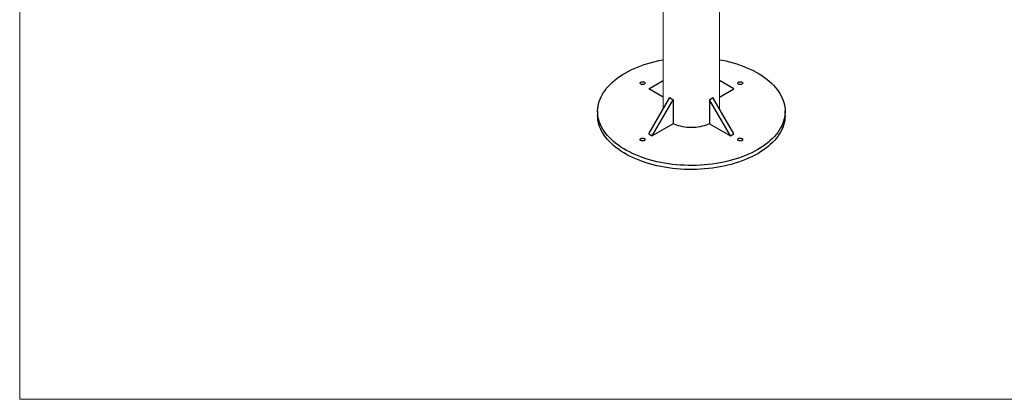
# Model space of a CAD drawing. Units: inches. Extents: x 20 to 43020, y 4 to 80004.
# Drawn here: x 11020 to 13016, y 18004 to 18773 of the extents above; entities that cross this region are included whole.
import ezdxf

# ---------------------------------------------------------------- set-up
doc = ezdxf.new("R2010")
doc.units = ezdxf.units.IN
doc.header["$MEASUREMENT"] = 0
doc.layers.add('Frame', color=7, linetype='Continuous', lineweight=15, plot=False)

msp = doc.modelspace()

# ---------------------------------------------------------------- linework, layer by layer
at = {"color": 7, "linetype": 'Continuous', "lineweight": 15}
for p, q in [((12324.9, 18828.1), (12324.9, 18592.3)), ((12438.9, 18592.3), (12438.9, 18832.4))]:
    msp.add_line(p, q, dxfattribs=at)
at = {"color": 7, "lineweight": 30}
for p, q in [((12279.3, 18679.7), (12286.3, 18682.1)), ((12286.3, 18682.1), (12293.5, 18684.4)), ((12293.5, 18684.4), (12300.8, 18686.5)), ((12300.8, 18686.5), (12308.2, 18688.5)), ((12308.2, 18688.5), (12315.9, 18690.2)), ((12315.9, 18690.2), (12323.6, 18691.7)), ((12323.6, 18691.7), (12324.9, 18692)), ((12438.9, 18692), (12444.1, 18691)), ((12444.1, 18691), (12451.8, 18689.4)), ((12451.8, 18689.4), (12459.3, 18687.5)), ((12459.3, 18687.5), (12466.7, 18685.5)), ((12466.7, 18685.5), (12473.9, 18683.3)), ((12473.9, 18683.3), (12481, 18680.9)), ((12241.9, 18661.5), (12247.6, 18664.9)), ((12247.6, 18664.9), (12253.5, 18668.2)), ((12247.6, 18664.9), (12247.6, 18664.9)), ((12253.5, 18668.2), (12259.6, 18671.3)), ((12259.6, 18671.3), (12266, 18674.3)), ((12266, 18674.3), (12272.6, 18677.1)), ((12272.6, 18677.1), (12279.3, 18679.7)), ((12481, 18680.9), (12487.9, 18678.4)), ((12487.9, 18678.4), (12494.6, 18675.7)), ((12494.6, 18675.7), (12501, 18672.8)), ((12501, 18672.8), (12507.3, 18669.8)), ((12507.3, 18669.8), (12513.3, 18666.6)), ((12513.3, 18666.6), (12519.1, 18663.2)), ((12519.1, 18663.2), (12524.6, 18659.8)), ((12213.7, 18638.4), (12217.7, 18642.5)), ((12217.7, 18642.5), (12222, 18646.6)), ((12222, 18646.6), (12226.5, 18650.5)), ((12226.5, 18650.5), (12231.4, 18654.3)), ((12231.4, 18654.3), (12236.5, 18658)), ((12236.5, 18658), (12241.9, 18661.5)), ((12277.9, 18644.4), (12278, 18645.2)), ((12278.1, 18643.6), (12277.9, 18644.4)), ((12278, 18645.2), (12278.5, 18645.9)), ((12278.7, 18642.9), (12278.1, 18643.6)), ((12278.5, 18645.9), (12279.4, 18646.5)), ((12279.6, 18642.3), (12278.7, 18642.9)), ((12279.4, 18646.5), (12280.5, 18647)), ((12280.8, 18641.9), (12279.6, 18642.3)), ((12280.5, 18647), (12281.7, 18647.3)), ((12282.1, 18641.7), (12280.8, 18641.9)), ((12281.7, 18647.3), (12283.1, 18647.4)), ((12283.1, 18647.4), (12284.4, 18647.3)), ((12284.7, 18641.8), (12283.4, 18641.6)), ((12284.4, 18647.3), (12285.6, 18646.9)), ((12285.9, 18642.2), (12284.7, 18641.8)), ((12285.6, 18646.9), (12286.7, 18646.4)), ((12286.9, 18642.8), (12285.9, 18642.2)), ((12286.7, 18646.4), (12287.4, 18645.7)), ((12287.6, 18643.4), (12286.9, 18642.8)), ((12287.4, 18645.7), (12287.8, 18645)), ((12287.9, 18644.2), (12287.6, 18643.4)), ((12287.8, 18645), (12287.9, 18644.2)), ((12295.6, 18633.1), (12324.9, 18650)), ((12468.2, 18633.1), (12438.9, 18650)), ((12475.9, 18644.4), (12476, 18645.2)), ((12476.1, 18643.6), (12475.9, 18644.4)), ((12476, 18645.2), (12476.5, 18645.9)), ((12476.7, 18642.9), (12476.1, 18643.6)), ((12476.5, 18645.9), (12477.4, 18646.5)), ((12477.6, 18642.3), (12476.7, 18642.9)), ((12477.4, 18646.5), (12478.4, 18647)), ((12478.7, 18641.9), (12477.6, 18642.3)), ((12478.4, 18647), (12479.7, 18647.3)), ((12480, 18641.7), (12478.7, 18641.9)), ((12479.7, 18647.3), (12481.1, 18647.4)), ((12481.1, 18647.4), (12482.4, 18647.3)), ((12482.7, 18641.8), (12481.4, 18641.6)), ((12482.4, 18647.3), (12483.6, 18646.9)), ((12483.9, 18642.2), (12482.7, 18641.8)), ((12483.6, 18646.9), (12484.7, 18646.4)), ((12484.9, 18642.8), (12483.9, 18642.2)), ((12484.7, 18646.4), (12485.4, 18645.7)), ((12485.5, 18643.4), (12484.9, 18642.8)), ((12485.4, 18645.7), (12485.8, 18645)), ((12485.9, 18644.2), (12485.5, 18643.4)), ((12485.8, 18645), (12485.9, 18644.2)), ((12524.6, 18659.8), (12529.9, 18656.1)), ((12529.9, 18656.1), (12534.9, 18652.4)), ((12534.9, 18652.4), (12539.6, 18648.5)), ((12539.6, 18648.5), (12544, 18644.6)), ((12544, 18644.6), (12548.1, 18640.5)), ((12201.1, 18621), (12203.8, 18625.5)), ((12203.8, 18625.5), (12206.8, 18629.9)), ((12206.8, 18629.9), (12210.1, 18634.2)), ((12210.1, 18634.2), (12213.7, 18638.4)), ((12283.4, 18641.6), (12282.1, 18641.7)), ((12324.9, 18616.2), (12295.6, 18633.1)), ((12438.9, 18616.2), (12468.2, 18633.1)), ((12481.4, 18641.6), (12480, 18641.7)), ((12548.1, 18640.5), (12551.9, 18636.3)), ((12551.9, 18636.3), (12555.4, 18632)), ((12555.4, 18632), (12558.6, 18627.7)), ((12558.6, 18627.7), (12561.4, 18623.3)), ((12561.4, 18623.3), (12563.9, 18618.8)), ((12192.8, 18598), (12193.8, 18602.6)), ((12193.8, 18602.6), (12195.1, 18607.3)), ((12195.1, 18607.3), (12196.7, 18611.9)), ((12196.7, 18611.9), (12198.7, 18616.5)), ((12198.7, 18616.5), (12201.1, 18621)), ((12295.6, 18541.6), (12338.1, 18615.1)), ((12302.7, 18537.6), (12345.1, 18611)), ((12338.1, 18615.1), (12345.1, 18611)), ((12345.1, 18611), (12345.1, 18562)), ((12418.7, 18611), (12425.7, 18615.1)), ((12461.1, 18537.6), (12418.7, 18611)), ((12418.7, 18611), (12418.7, 18562)), ((12468.2, 18541.6), (12425.7, 18615.1)), ((12563.9, 18618.8), (12566.1, 18614.2)), ((12566.1, 18614.2), (12567.9, 18609.6)), ((12567.9, 18609.6), (12569.4, 18605)), ((12569.4, 18605), (12570.6, 18600.3)), ((12191.9, 18588.5), (12192.2, 18593.3)), ((12192, 18583.8), (12191.9, 18588.5)), ((12191.9, 18587.4), (12191.9, 18579.2)), ((12192.4, 18579.1), (12192, 18583.8)), ((12192.2, 18593.3), (12192.8, 18598)), ((12570.6, 18600.3), (12571.4, 18595.6)), ((12571.4, 18595.6), (12571.8, 18590.9)), ((12571.9, 18586.2), (12571.6, 18581.5)), ((12571.8, 18590.9), (12571.9, 18586.2)), ((12571.9, 18579.2), (12571.9, 18587.4)), ((12192, 18575.7), (12191.9, 18579.2)), ((12192.4, 18570.9), (12192, 18575.7)), ((12193.2, 18574.4), (12192.4, 18579.1)), ((12193.2, 18566.2), (12192.4, 18570.9)), ((12194.4, 18569.7), (12193.2, 18574.4)), ((12194.4, 18561.6), (12193.2, 18566.2)), ((12195.9, 18565.1), (12194.4, 18569.7)), ((12197.7, 18560.5), (12195.9, 18565.1)), ((12345.1, 18562), (12302.7, 18537.6)), ((12348.4, 18560.7), (12345.1, 18562.2)), ((12418.7, 18562.2), (12415.4, 18560.7)), ((12418.7, 18562), (12461.1, 18537.6)), ((12567.1, 18562.8), (12565.1, 18558.2)), ((12568.7, 18567.4), (12567.1, 18562.8)), ((12570, 18572.1), (12568.7, 18567.4)), ((12570, 18563.9), (12568.7, 18559.2)), ((12571, 18576.8), (12570, 18572.1)), ((12571, 18568.6), (12570, 18563.9)), ((12571.6, 18581.5), (12571, 18576.8)), ((12571.6, 18573.3), (12571, 18568.6)), ((12571.9, 18578), (12571.6, 18573.3)), ((12571.9, 18579.2), (12571.9, 18578)), ((12195.9, 18556.9), (12194.4, 18561.6)), ((12197.7, 18552.3), (12195.9, 18556.9)), ((12199.9, 18555.9), (12197.7, 18560.5)), ((12199.9, 18547.8), (12197.7, 18552.3)), ((12202.4, 18551.4), (12199.9, 18555.9)), ((12202.4, 18543.3), (12199.9, 18547.8)), ((12205.2, 18547), (12202.4, 18551.4)), ((12205.2, 18538.9), (12202.4, 18543.3)), ((12208.4, 18542.7), (12205.2, 18547)), ((12211.9, 18538.4), (12208.4, 18542.7)), ((12352.1, 18559.3), (12348.4, 18560.7)), ((12356, 18558), (12352.1, 18559.3)), ((12360.1, 18557), (12356, 18558)), ((12364.3, 18556.1), (12360.1, 18557)), ((12368.6, 18555.4), (12364.3, 18556.1)), ((12373, 18554.9), (12368.6, 18555.4)), ((12377.4, 18554.6), (12373, 18554.9)), ((12381.9, 18554.5), (12377.4, 18554.6)), ((12386.4, 18554.6), (12381.9, 18554.5)), ((12390.8, 18554.9), (12386.4, 18554.6)), ((12395.2, 18555.4), (12390.8, 18554.9)), ((12399.5, 18556.1), (12395.2, 18555.4)), ((12403.7, 18557), (12399.5, 18556.1)), ((12407.8, 18558), (12403.7, 18557)), ((12411.7, 18559.3), (12407.8, 18558)), ((12415.4, 18560.7), (12411.7, 18559.3)), ((12557, 18544.8), (12553.7, 18540.5)), ((12560.1, 18549.2), (12557, 18544.8)), ((12562.7, 18553.7), (12560.1, 18549.2)), ((12562.7, 18545.5), (12560.1, 18541.1)), ((12565.1, 18558.2), (12562.7, 18553.7)), ((12565.1, 18550), (12562.7, 18545.5)), ((12567.1, 18554.6), (12565.1, 18550)), ((12568.7, 18559.2), (12567.1, 18554.6)), ((12208.4, 18534.5), (12205.2, 18538.9)), ((12211.9, 18530.2), (12208.4, 18534.5)), ((12215.7, 18534.2), (12211.9, 18538.4)), ((12215.7, 18526.1), (12211.9, 18530.2)), ((12219.8, 18530.1), (12215.7, 18534.2)), ((12219.8, 18522), (12215.7, 18526.1)), ((12224.2, 18526.2), (12219.8, 18530.1)), ((12228.9, 18522.3), (12224.2, 18526.2)), ((12233.9, 18518.6), (12228.9, 18522.3)), ((12277.9, 18530.1), (12278, 18530.9)), ((12278.1, 18529.3), (12277.9, 18530.1)), ((12278, 18530.9), (12278.5, 18531.6)), ((12278.7, 18528.6), (12278.1, 18529.3)), ((12278.5, 18531.6), (12279.4, 18532.2)), ((12279.6, 18528), (12278.7, 18528.6)), ((12279.4, 18532.2), (12280.5, 18532.7)), ((12280.8, 18527.6), (12279.6, 18528)), ((12280.5, 18532.7), (12281.7, 18533)), ((12282.1, 18527.4), (12280.8, 18527.6)), ((12281.7, 18533), (12283.1, 18533.1)), ((12283.4, 18527.3), (12282.1, 18527.4)), ((12283.1, 18533.1), (12284.4, 18533)), ((12284.7, 18527.5), (12283.4, 18527.3)), ((12284.4, 18533), (12285.6, 18532.6)), ((12285.9, 18527.9), (12284.7, 18527.5)), ((12285.6, 18532.6), (12286.7, 18532.1)), ((12286.9, 18528.5), (12285.9, 18527.9)), ((12286.7, 18532.1), (12287.4, 18531.4)), ((12287.6, 18529.1), (12286.9, 18528.5)), ((12287.4, 18531.4), (12287.8, 18530.7)), ((12287.9, 18529.9), (12287.6, 18529.1)), ((12287.8, 18530.7), (12287.9, 18529.9)), ((12295.6, 18541.6), (12302.7, 18537.6)), ((12461.1, 18537.6), (12468.2, 18541.6)), ((12475.9, 18530.1), (12476, 18530.9)), ((12476.1, 18529.3), (12475.9, 18530.1)), ((12476, 18530.9), (12476.5, 18531.6)), ((12476.7, 18528.6), (12476.1, 18529.3)), ((12476.5, 18531.6), (12477.4, 18532.2)), ((12477.6, 18528), (12476.7, 18528.6)), ((12477.4, 18532.2), (12478.4, 18532.7)), ((12478.7, 18527.6), (12477.6, 18528)), ((12478.4, 18532.7), (12479.7, 18533)), ((12480, 18527.4), (12478.7, 18527.6)), ((12479.7, 18533), (12481.1, 18533.1)), ((12481.4, 18527.3), (12480, 18527.4)), ((12481.1, 18533.1), (12482.4, 18533)), ((12482.7, 18527.5), (12481.4, 18527.3)), ((12482.4, 18533), (12483.6, 18532.6)), ((12483.9, 18527.9), (12482.7, 18527.5)), ((12483.6, 18532.6), (12484.7, 18532.1)), ((12484.9, 18528.5), (12483.9, 18527.9)), ((12484.7, 18532.1), (12485.4, 18531.4)), ((12485.5, 18529.1), (12484.9, 18528.5)), ((12485.4, 18531.4), (12485.8, 18530.7)), ((12485.9, 18529.9), (12485.5, 18529.1)), ((12485.8, 18530.7), (12485.9, 18529.9)), ((12537.3, 18524.2), (12532.4, 18520.4)), ((12541.8, 18528.1), (12537.3, 18524.2)), ((12546.1, 18532.2), (12541.8, 18528.1)), ((12546.1, 18524), (12541.8, 18520)), ((12550.1, 18536.3), (12546.1, 18532.2)), ((12550.1, 18528.1), (12546.1, 18524)), ((12553.7, 18540.5), (12550.1, 18536.3)), ((12553.7, 18532.4), (12550.1, 18528.1)), ((12557, 18536.7), (12553.7, 18532.4)), ((12560.1, 18541.1), (12557, 18536.7)), ((12224.2, 18518), (12219.8, 18522)), ((12228.9, 18514.1), (12224.2, 18518)), ((12233.9, 18510.4), (12228.9, 18514.1)), ((12239.2, 18515), (12233.9, 18518.6)), ((12239.2, 18506.8), (12233.9, 18510.4)), ((12244.7, 18511.5), (12239.2, 18515)), ((12244.7, 18503.3), (12239.2, 18506.8)), ((12250.5, 18508.1), (12244.7, 18511.5)), ((12250.5, 18500), (12244.7, 18503.3)), ((12256.5, 18505), (12250.5, 18508.1)), ((12262.8, 18501.9), (12256.5, 18505)), ((12504.2, 18503.4), (12497.8, 18500.5)), ((12510.3, 18506.5), (12504.2, 18503.4)), ((12516.3, 18509.8), (12510.3, 18506.5)), ((12521.9, 18513.2), (12516.3, 18509.8)), ((12521.9, 18505), (12516.3, 18501.6)), ((12527.3, 18516.8), (12521.9, 18513.2)), ((12527.3, 18508.6), (12521.9, 18505)), ((12532.4, 18520.4), (12527.3, 18516.8)), ((12532.4, 18512.3), (12527.3, 18508.6)), ((12537.3, 18516.1), (12532.4, 18512.3)), ((12541.8, 18520), (12537.3, 18516.1)), ((12256.5, 18496.8), (12250.5, 18500)), ((12262.8, 18493.8), (12256.5, 18496.8)), ((12269.2, 18499), (12262.8, 18501.9)), ((12269.2, 18490.9), (12262.8, 18493.8)), ((12275.9, 18496.3), (12269.2, 18499)), ((12275.9, 18488.2), (12269.2, 18490.9)), ((12282.8, 18493.8), (12275.9, 18496.3)), ((12282.8, 18485.6), (12275.9, 18488.2)), ((12289.9, 18491.4), (12282.8, 18493.8)), ((12289.9, 18483.2), (12282.8, 18485.6)), ((12297.1, 18489.2), (12289.9, 18491.4)), ((12297.1, 18481), (12289.9, 18483.2)), ((12304.5, 18487.2), (12297.1, 18489.2)), ((12312, 18485.4), (12304.5, 18487.2)), ((12319.7, 18483.7), (12312, 18485.4)), ((12327.5, 18482.3), (12319.7, 18483.7)), ((12335.4, 18481), (12327.5, 18482.3)), ((12440.2, 18483), (12432.4, 18481.6)), ((12448, 18484.5), (12440.2, 18483)), ((12455.6, 18486.2), (12448, 18484.5)), ((12463, 18488.2), (12455.6, 18486.2)), ((12470.3, 18490.3), (12463, 18488.2)), ((12470.3, 18482.1), (12463, 18480)), ((12477.5, 18492.6), (12470.3, 18490.3)), ((12477.5, 18484.4), (12470.3, 18482.1)), ((12484.5, 18495), (12477.5, 18492.6)), ((12484.5, 18486.9), (12477.5, 18484.4)), ((12491.3, 18497.7), (12484.5, 18495)), ((12491.3, 18489.5), (12484.5, 18486.9)), ((12497.8, 18500.5), (12491.3, 18497.7)), ((12497.8, 18492.3), (12491.3, 18489.5)), ((12504.2, 18495.3), (12497.8, 18492.3)), ((12510.3, 18498.4), (12504.2, 18495.3)), ((12516.3, 18501.6), (12510.3, 18498.4)), ((12304.5, 18479), (12297.1, 18481)), ((12312, 18477.2), (12304.5, 18479)), ((12319.7, 18475.6), (12312, 18477.2)), ((12327.5, 18474.1), (12319.7, 18475.6)), ((12335.4, 18472.8), (12327.5, 18474.1)), ((12343.3, 18480), (12335.4, 18481)), ((12343.3, 18471.8), (12335.4, 18472.8)), ((12351.4, 18479.1), (12343.3, 18480)), ((12351.4, 18470.9), (12343.3, 18471.8)), ((12359.5, 18478.4), (12351.4, 18479.1)), ((12359.5, 18470.3), (12351.4, 18470.9)), ((12367.6, 18478), (12359.5, 18478.4)), ((12367.6, 18469.8), (12359.5, 18470.3)), ((12375.8, 18477.7), (12367.6, 18478)), ((12375.8, 18469.6), (12367.6, 18469.8)), ((12383.9, 18477.7), (12375.8, 18477.7)), ((12383.9, 18469.5), (12375.8, 18469.6)), ((12392.1, 18477.8), (12383.9, 18477.7)), ((12392.1, 18469.7), (12383.9, 18469.5)), ((12400.3, 18478.2), (12392.1, 18477.8)), ((12400.3, 18470), (12392.1, 18469.7)), ((12408.4, 18478.7), (12400.3, 18478.2)), ((12408.4, 18470.6), (12400.3, 18470)), ((12416.5, 18479.5), (12408.4, 18478.7)), ((12416.5, 18471.3), (12408.4, 18470.6)), ((12424.5, 18480.5), (12416.5, 18479.5)), ((12424.5, 18472.3), (12416.5, 18471.3)), ((12432.4, 18481.6), (12424.5, 18480.5)), ((12432.4, 18473.4), (12424.5, 18472.3)), ((12440.2, 18474.8), (12432.4, 18473.4)), ((12448, 18476.3), (12440.2, 18474.8)), ((12455.6, 18478.1), (12448, 18476.3)), ((12463, 18480), (12455.6, 18478.1))]:
    msp.add_line(p, q, dxfattribs=at)
at = {"lineweight": 30}
msp.add_line((11020.3, 18004), (11020.3, 18004), dxfattribs=at)
msp.add_line((11020.3, 18004), (11020.3, 18004), dxfattribs=at)
msp.add_line((11020.3, 18004), (11020.3, 18004), dxfattribs=at)
msp.add_line((11020.3, 18004), (11020.3, 18004), dxfattribs=at)
at = {"layer": 'Frame'}
for p, q in [((11020.3, 26004), (11020.3, 18004)), ((11020.3, 20167.5), (11020.3, 18004)), ((21020.3, 18004), (11020.3, 18004)), ((11020.3, 18004), (13992.1, 18004))]:
    msp.add_line(p, q, dxfattribs=at)

doc.saveas('drawing.dxf')
